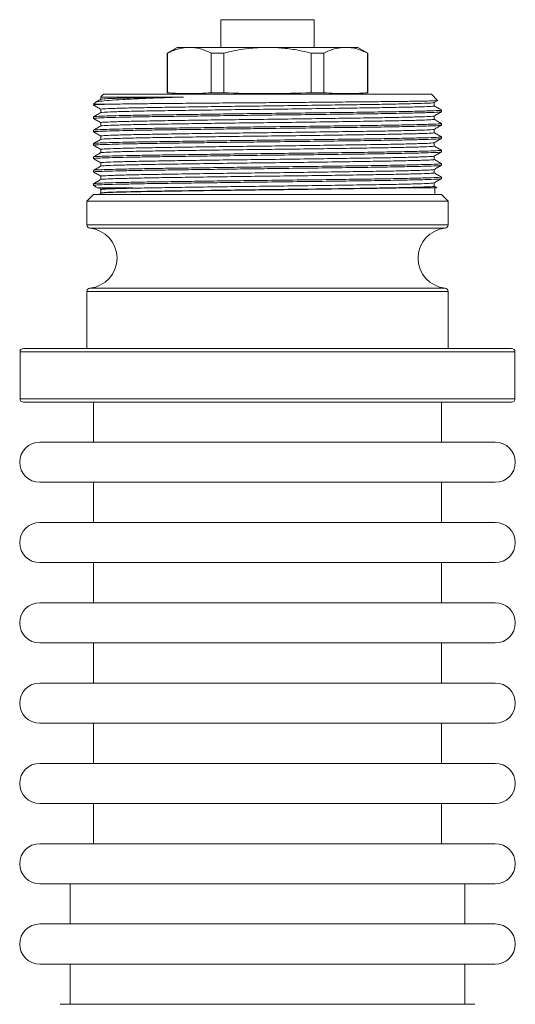
# Model space of a CAD drawing. Extents: x 18 to 919, y -13150 to -11759.
# Drawn here: x 415 to 489, y -12418 to -12271 of the extents above; entities that cross this region are included whole.
import ezdxf

# ---------------------------------------------------------------- set-up
doc = ezdxf.new("R2010")
doc.units = 0
doc.header["$LTSCALE"] = 0.5
doc.header["$MEASUREMENT"] = 0
doc.layers.get('0').update_dxf_attribs({"linetype": 'CONTINUOUS', "lineweight": 35})

msp = doc.modelspace()

# ---------------------------------------------------------------- linework, layer by layer
at = {"color": 7, "linetype": 'Continuous', "lineweight": 15}
for p, q in [((444.73, -12270.8), (444.73, -12274.93)), ((458.73, -12274.93), (458.73, -12270.8)), ((438.23, -12274.93), (436.73, -12275.8)), ((438.23, -12274.93), (440.04, -12274.93)), ((440.04, -12274.93), (451.73, -12274.93)), ((451.73, -12274.93), (463.42, -12274.93)), ((463.42, -12274.93), (465.23, -12274.93)), ((466.73, -12275.8), (465.23, -12274.93)), ((436.73, -12275.8), (436.73, -12281.71)), ((436.73, -12275.8), (436.77, -12275.8)), ((436.77, -12275.8), (436.77, -12281.71)), ((443.31, -12275.8), (445.19, -12275.8)), ((443.31, -12281.71), (443.31, -12275.8)), ((445.19, -12275.8), (445.19, -12281.71)), ((458.27, -12281.71), (458.27, -12275.8)), ((458.27, -12275.8), (460.15, -12275.8)), ((460.15, -12275.8), (460.15, -12281.71)), ((466.69, -12281.71), (466.69, -12275.8)), ((466.69, -12275.8), (466.73, -12275.8)), ((466.73, -12281.71), (466.73, -12275.8)), ((426.81, -12282.35), (426.81, -12282.68)), ((427.23, -12281.93), (426.83, -12282.33)), ((427.23, -12281.93), (451.73, -12281.93)), ((436.73, -12281.71), (439.21, -12281.93)), ((436.73, -12281.71), (436.77, -12281.71)), ((443.31, -12281.71), (445.19, -12281.71)), ((451.73, -12281.93), (476.23, -12281.93)), ((458.27, -12281.71), (460.15, -12281.71)), ((464.24, -12281.93), (466.73, -12281.71)), ((466.69, -12281.71), (466.73, -12281.71)), ((477.15, -12282.85), (476.23, -12281.93)), ((426.06, -12283.1), (425.73, -12283.43)), ((425.73, -12283.43), (427.73, -12283.43)), ((426.81, -12284.18), (426.81, -12284.68)), ((476.64, -12283.19), (477.17, -12282.88)), ((476.65, -12283.68), (476.65, -12283.18)), ((425.73, -12285.31), (425.73, -12285.56)), ((476.65, -12285.68), (476.65, -12285.18)), ((477.73, -12284.56), (477.73, -12284.31)), ((426.81, -12286.18), (426.81, -12286.68)), ((477.73, -12286.56), (477.73, -12286.31)), ((425.73, -12287.31), (425.73, -12287.56)), ((426.81, -12288.18), (426.81, -12288.68)), ((476.65, -12287.68), (476.65, -12287.18)), ((477.73, -12288.56), (477.73, -12288.31)), ((425.73, -12289.31), (425.73, -12289.56)), ((476.65, -12289.68), (476.65, -12289.18)), ((425.73, -12291.31), (425.73, -12291.56)), ((426.81, -12290.18), (426.81, -12290.68)), ((476.65, -12291.68), (476.65, -12291.18)), ((477.73, -12290.56), (477.73, -12290.31)), ((426.81, -12292.18), (426.81, -12292.68)), ((477.73, -12292.56), (477.73, -12292.31)), ((425.73, -12293.31), (425.73, -12293.56)), ((426.81, -12294.18), (426.81, -12294.68)), ((476.65, -12293.68), (476.65, -12293.18)), ((477.73, -12294.56), (477.73, -12294.31)), ((425.73, -12295.31), (425.73, -12295.56)), ((426.73, -12295.93), (426.73, -12296.13)), ((476.65, -12295.68), (476.65, -12295.18)), ((477.04, -12295.9), (476.65, -12295.68)), ((476.73, -12296.93), (476.73, -12295.93)), ((425.73, -12296.93), (424.73, -12297.93)), ((425.73, -12296.93), (451.73, -12296.93)), ((426.73, -12296.73), (426.73, -12296.93)), ((426.81, -12296.18), (426.81, -12296.68)), ((451.73, -12296.93), (477.73, -12296.93)), ((478.73, -12297.93), (477.73, -12296.93)), ((424.73, -12297.93), (424.73, -12301.46)), ((424.73, -12297.93), (451.73, -12297.93)), ((451.73, -12297.93), (478.73, -12297.93)), ((478.73, -12301.46), (478.73, -12297.93)), ((424.73, -12311.41), (424.73, -12319.93)), ((478.73, -12319.93), (478.73, -12311.41)), ((414.73, -12320.43), (414.73, -12327.43)), ((415.23, -12319.93), (488.23, -12319.93)), ((488.73, -12327.43), (488.73, -12320.43)), ((488.23, -12327.93), (415.23, -12327.93)), ((425.73, -12327.93), (425.73, -12333.93)), ((477.73, -12333.93), (477.73, -12327.93)), ((417.68, -12333.93), (451.73, -12333.93)), ((451.73, -12333.93), (485.78, -12333.93)), ((417.68, -12339.93), (451.73, -12339.93)), ((425.73, -12339.93), (425.73, -12345.93)), ((451.73, -12339.93), (485.78, -12339.93)), ((477.73, -12345.93), (477.73, -12339.93)), ((417.68, -12345.93), (451.73, -12345.93)), ((451.73, -12345.93), (485.78, -12345.93)), ((417.68, -12351.93), (451.73, -12351.93)), ((425.73, -12351.93), (425.73, -12357.93)), ((451.73, -12351.93), (485.78, -12351.93)), ((477.73, -12357.93), (477.73, -12351.93)), ((417.68, -12357.93), (451.73, -12357.93)), ((451.73, -12357.93), (485.78, -12357.93)), ((417.68, -12363.93), (451.73, -12363.93)), ((425.73, -12363.93), (425.73, -12369.93)), ((451.73, -12363.93), (485.78, -12363.93)), ((477.73, -12369.93), (477.73, -12363.93)), ((417.68, -12369.93), (451.73, -12369.93)), ((451.73, -12369.93), (485.78, -12369.93)), ((417.68, -12375.93), (451.73, -12375.93)), ((425.73, -12375.93), (425.73, -12381.93)), ((451.73, -12375.93), (485.78, -12375.93)), ((477.73, -12381.93), (477.73, -12375.93)), ((417.68, -12381.93), (451.73, -12381.93)), ((451.73, -12381.93), (485.78, -12381.93)), ((417.68, -12387.93), (451.73, -12387.93)), ((425.73, -12387.93), (425.73, -12393.93)), ((451.73, -12387.93), (485.78, -12387.93)), ((477.73, -12393.93), (477.73, -12387.93)), ((417.68, -12393.93), (451.73, -12393.93)), ((451.73, -12393.93), (485.78, -12393.93)), ((417.68, -12399.93), (451.73, -12399.93)), ((422.23, -12399.93), (422.23, -12405.93)), ((451.73, -12399.93), (485.78, -12399.93)), ((481.23, -12405.93), (481.23, -12399.93)), ((417.68, -12405.93), (451.73, -12405.93)), ((451.73, -12405.93), (485.78, -12405.93)), ((417.68, -12411.93), (451.73, -12411.93)), ((422.23, -12411.93), (422.23, -12417.93)), ((451.73, -12411.93), (485.78, -12411.93)), ((481.23, -12417.93), (481.23, -12411.93)), ((420.73, -12417.93), (451.73, -12417.93)), ((451.73, -12417.93), (482.73, -12417.93))]:
    msp.add_line(p, q, dxfattribs=at)
at = {"color": 8, "linetype": 'Continuous', "lineweight": 15}
for p, q in [((458.73, -12270.8), (444.73, -12270.8)), ((424.73, -12301.46), (478.73, -12301.46)), ((478.28, -12301.95), (425.18, -12301.95)), ((478.73, -12311.41), (424.73, -12311.41)), ((425.18, -12310.91), (451.73, -12310.91)), ((451.73, -12310.91), (478.28, -12310.91)), ((488.73, -12320.43), (414.73, -12320.43)), ((414.73, -12327.43), (488.73, -12327.43))]:
    msp.add_line(p, q, dxfattribs=at)
at = {"color": 7, "linetype": 'Continuous', "lineweight": 15}
for centre, radius, start, end in [((425.23, -12301.46), 0.5, 180, 264.2608), ((478.23, -12301.46), 0.5, 275.7392, 0), ((424.73, -12306.43), 4.5, 275.7392, 84.2608), ((478.73, -12306.43), 4.5, 95.7392, 264.2608), ((425.23, -12311.41), 0.5, 95.7392, 180), ((478.23, -12311.41), 0.5, 0, 84.2608), ((415.23, -12320.43), 0.5, 90, 180), ((488.23, -12320.43), 0.5, 0, 90), ((415.23, -12327.43), 0.5, 180, 270), ((488.23, -12327.43), 0.5, 270, 0), ((417.68, -12336.93), 3, 90, 270), ((485.78, -12336.93), 3, 270, 90), ((417.68, -12348.93), 3, 90, 270), ((485.78, -12348.93), 3, 270, 90), ((417.68, -12360.93), 3, 90, 270), ((485.78, -12360.93), 3, 270, 90), ((417.68, -12372.93), 3, 90, 270), ((485.78, -12372.93), 3, 270, 90), ((417.68, -12384.93), 3, 90, 270), ((485.78, -12384.93), 3, 270, 90), ((417.68, -12396.93), 3, 90, 270), ((485.78, -12396.93), 3, 270, 90), ((417.68, -12408.93), 3, 90, 270), ((485.78, -12408.93), 3, 270, 90)]:
    msp.add_arc(centre, radius, start, end, dxfattribs=at)
for points, knots in [([(440.04, -12274.93), (439.78, -12274.94), (439.31, -12274.96), (438.64, -12275.09), (438.01, -12275.26), (437.39, -12275.5), (436.97, -12275.7), (436.77, -12275.8)], [0, 0, 0, 0, 0.233799, 0.42428, 0.615238, 0.80745, 1, 1, 1, 1]), ([(443.31, -12275.8), (442.77, -12275.55), (441.7, -12275.06), (440.59, -12274.97), (440.04, -12274.93)], [0, 0, 0, 0, 0.496416, 1, 1, 1, 1]), ([(451.73, -12274.93), (450.76, -12274.97), (448.82, -12275.04), (446.64, -12275.44), (445.44, -12275.74), (445.19, -12275.8)], [0, 0, 0, 0, 0.438647, 0.883198, 1, 1, 1, 1]), ([(458.27, -12275.8), (457.55, -12275.63), (456.1, -12275.29), (453.91, -12274.99), (452.45, -12274.95), (451.73, -12274.93)], [0, 0, 0, 0, 0.336153, 0.674241, 1, 1, 1, 1]), ([(463.42, -12274.93), (463.16, -12274.94), (462.48, -12274.97), (461.39, -12275.23), (460.56, -12275.61), (460.15, -12275.8)], [0, 0, 0, 0, 0.233847, 0.615244, 1, 1, 1, 1]), ([(466.69, -12275.8), (466.16, -12275.55), (465.08, -12275.06), (463.98, -12274.97), (463.42, -12274.93)], [0, 0, 0, 0, 0.496415, 1, 1, 1, 1]), ([(426.08, -12283.12), (426.07, -12283.11), (426.04, -12283.07), (426.65, -12282.98), (427.97, -12282.85), (430.03, -12282.72), (432.7, -12282.59), (435.75, -12282.47), (438.09, -12282.39), (439.18, -12282.35)], [0, 0, 0, 0, 0.014846, 0.184907, 0.350177, 0.520361, 0.683552, 0.851535, 1, 1, 1, 1]), ([(426.81, -12282.67), (426.63, -12282.78), (426.39, -12282.92), (426.14, -12283.07), (426.07, -12283.11)], [0, 0, 0, 0, 0.723982, 1, 1, 1, 1]), ([(439.18, -12282.35), (438.9, -12282.35), (437.45, -12282.35), (435.04, -12282.35), (432.24, -12282.35), (429.97, -12282.35), (428.24, -12282.35), (427.2, -12282.35), (426.74, -12282.35), (426.84, -12282.35), (426.86, -12282.35)], [0, 0, 0, 0, 0.038739, 0.194173, 0.349607, 0.505041, 0.660475, 0.815909, 0.971343, 1, 1, 1, 1]), ([(439.18, -12282.35), (438.28, -12282.36), (436.48, -12282.39), (433.65, -12282.44), (430.87, -12282.5), (428.57, -12282.56), (427.13, -12282.62), (426.95, -12282.66), (426.86, -12282.68)], [0, 0, 0, 0, 0.125477, 0.251706, 0.44521, 0.637964, 0.828409, 1, 1, 1, 1]), ([(443.31, -12281.71), (442.22, -12281.78), (440.04, -12281.91), (437.86, -12281.78), (436.77, -12281.71)], [0, 0, 0, 0, 0.499618, 1, 1, 1, 1]), ([(458.27, -12281.71), (456.21, -12281.77), (452.08, -12281.9), (447.72, -12281.81), (445.42, -12281.72), (445.19, -12281.71)], [0, 0, 0, 0, 0.473065, 0.946782, 1, 1, 1, 1]), ([(466.69, -12281.71), (465.6, -12281.78), (463.42, -12281.91), (461.24, -12281.78), (460.15, -12281.71)], [0, 0, 0, 0, 0.499618, 1, 1, 1, 1]), ([(427.73, -12283.43), (427.18, -12283.45), (426.08, -12283.49), (425.56, -12283.54), (425.76, -12283.56), (425.78, -12283.56)], [0, 0, 0, 0, 0.470312, 0.947415, 1, 1, 1, 1]), ([(425.73, -12283.56), (425.91, -12283.67), (426.27, -12283.87), (426.63, -12284.08), (426.81, -12284.18)], [0, 0, 0, 0, 0.503001, 1, 1, 1, 1]), ([(476.59, -12283.19), (476.51, -12283.21), (476.33, -12283.25), (474.88, -12283.3), (472.59, -12283.37), (469.46, -12283.43), (465.66, -12283.49), (461.33, -12283.55), (456.62, -12283.62), (451.73, -12283.68), (446.84, -12283.74), (442.13, -12283.8), (437.79, -12283.87), (433.99, -12283.93), (430.88, -12283.99), (428.54, -12284.06), (427.19, -12284.12), (426.65, -12284.16), (426.84, -12284.18), (426.86, -12284.19)], [0, 0, 0, 0, 0.055736, 0.117647, 0.180309, 0.243214, 0.305231, 0.367699, 0.430653, 0.492881, 0.555109, 0.618063, 0.680532, 0.742548, 0.805454, 0.868116, 0.930027, 0.992834, 1, 1, 1, 1]), ([(476.59, -12283.68), (476.61, -12283.68), (476.81, -12283.7), (476.27, -12283.75), (474.92, -12283.81), (472.58, -12283.87), (469.46, -12283.93), (465.66, -12283.99), (461.33, -12284.06), (456.62, -12284.12), (451.73, -12284.18), (446.84, -12284.24), (442.13, -12284.31), (437.79, -12284.37), (434, -12284.43), (430.87, -12284.5), (428.57, -12284.56), (427.13, -12284.62), (426.95, -12284.66), (426.86, -12284.67)], [0, 0, 0, 0, 0.0070854, 0.0699026, 0.131823, 0.1944944, 0.2574092, 0.3194354, 0.381913, 0.444877, 0.5071143, 0.5693514, 0.6323154, 0.6947931, 0.7568192, 0.8197342, 0.8824055, 0.9443259, 1, 1, 1, 1]), ([(477.17, -12282.88), (477.17, -12282.88), (477.27, -12282.89), (476.81, -12282.92), (475.73, -12282.95), (473.89, -12282.98), (471.43, -12283.02), (468.42, -12283.05), (464.9, -12283.08), (461.04, -12283.12), (456.87, -12283.15), (452.57, -12283.19), (448.21, -12283.22), (443.97, -12283.25), (439.94, -12283.29), (436.22, -12283.32), (432.84, -12283.36), (429.85, -12283.39), (428.44, -12283.42), (427.73, -12283.43)], [0, 0, 0, 0, 0.00056, 0.062496, 0.122847, 0.184936, 0.245478, 0.307768, 0.368418, 0.430814, 0.491696, 0.55434, 0.615291, 0.677992, 0.739216, 0.80044, 0.86343, 0.930547, 1, 1, 1, 1]), ([(477.72, -12284.3), (477.54, -12284.19), (477.18, -12283.99), (476.83, -12283.78), (476.65, -12283.68)], [0, 0, 0, 0, 0.502931, 1, 1, 1, 1]), ([(477.67, -12284.56), (477.58, -12284.58), (477.39, -12284.62), (475.89, -12284.68), (473.49, -12284.74), (470.23, -12284.81), (466.27, -12284.87), (461.75, -12284.93), (456.83, -12284.99), (452.07, -12285.05), (447.65, -12285.1), (443.66, -12285.16), (439.87, -12285.21), (436.38, -12285.26), (433.27, -12285.3), (430.61, -12285.36), (428.47, -12285.41), (426.89, -12285.46), (425.99, -12285.5), (425.6, -12285.54), (425.76, -12285.56), (425.78, -12285.56)], [0, 0, 0, 0, 0.055952, 0.117852, 0.180503, 0.243397, 0.305403, 0.36786, 0.430803, 0.493019, 0.542725, 0.59305, 0.643375, 0.69308, 0.742786, 0.793111, 0.843436, 0.893142, 0.942847, 0.993172, 1, 1, 1, 1]), ([(477.68, -12284.3), (477.7, -12284.3), (477.86, -12284.32), (477.34, -12284.37), (475.92, -12284.43), (473.49, -12284.49), (470.23, -12284.56), (466.27, -12284.62), (461.75, -12284.68), (456.83, -12284.74), (452.07, -12284.8), (447.65, -12284.85), (443.66, -12284.91), (439.87, -12284.96), (436.38, -12285.01), (433.27, -12285.05), (430.61, -12285.11), (428.46, -12285.16), (426.91, -12285.21), (425.92, -12285.25), (425.79, -12285.29), (425.73, -12285.31)], [0, 0, 0, 0, 0.006836, 0.069202, 0.130678, 0.192899, 0.255362, 0.316943, 0.378972, 0.441484, 0.503274, 0.552639, 0.602619, 0.6526, 0.701965, 0.751329, 0.80131, 0.85129, 0.900655, 0.95002, 1, 1, 1, 1]), ([(426.82, -12284.67), (426.64, -12284.78), (426.27, -12284.99), (425.91, -12285.19), (425.73, -12285.3)], [0, 0, 0, 0, 0.499997, 1, 1, 1, 1]), ([(425.73, -12285.56), (425.91, -12285.67), (426.27, -12285.87), (426.63, -12286.08), (426.81, -12286.18)], [0, 0, 0, 0, 0.502882, 1, 1, 1, 1]), ([(476.59, -12285.19), (476.51, -12285.21), (476.33, -12285.25), (474.88, -12285.3), (472.59, -12285.37), (469.46, -12285.43), (465.66, -12285.49), (461.33, -12285.55), (456.62, -12285.62), (451.73, -12285.68), (446.84, -12285.74), (442.13, -12285.8), (437.79, -12285.87), (433.99, -12285.93), (430.88, -12285.99), (428.54, -12286.06), (427.19, -12286.12), (426.65, -12286.16), (426.84, -12286.18), (426.86, -12286.19)], [0, 0, 0, 0, 0.055774, 0.117691, 0.18036, 0.243272, 0.305295, 0.36777, 0.430731, 0.492965, 0.555199, 0.61816, 0.680635, 0.742659, 0.805571, 0.868239, 0.930157, 0.992971, 1, 1, 1, 1]), ([(476.59, -12285.68), (476.61, -12285.68), (476.81, -12285.7), (476.27, -12285.75), (474.92, -12285.81), (472.58, -12285.87), (469.46, -12285.93), (465.66, -12285.99), (461.33, -12286.06), (456.62, -12286.12), (451.73, -12286.18), (446.84, -12286.24), (442.13, -12286.31), (437.79, -12286.37), (434, -12286.43), (430.87, -12286.5), (428.57, -12286.56), (427.13, -12286.62), (426.95, -12286.66), (426.86, -12286.68)], [0, 0, 0, 0, 0.007014, 0.069834, 0.131758, 0.194432, 0.25735, 0.31938, 0.38186, 0.444827, 0.507068, 0.569308, 0.632275, 0.694756, 0.756785, 0.819703, 0.882378, 0.944301, 1, 1, 1, 1]), ([(476.64, -12285.19), (476.82, -12285.08), (477.18, -12284.87), (477.54, -12284.67), (477.72, -12284.56)], [0, 0, 0, 0, 0.500002, 1, 1, 1, 1]), ([(477.72, -12286.3), (477.54, -12286.19), (477.18, -12285.99), (476.83, -12285.78), (476.65, -12285.68)], [0, 0, 0, 0, 0.502872, 1, 1, 1, 1]), ([(477.73, -12286.56), (477.63, -12286.58), (477.44, -12286.62), (475.89, -12286.68), (473.49, -12286.74), (470.23, -12286.81), (466.27, -12286.87), (461.75, -12286.93), (456.83, -12286.99), (452.07, -12287.05), (447.65, -12287.1), (443.66, -12287.16), (439.87, -12287.21), (436.38, -12287.26), (433.27, -12287.3), (430.61, -12287.36), (428.47, -12287.41), (426.89, -12287.46), (425.99, -12287.5), (425.6, -12287.54), (425.76, -12287.56), (425.78, -12287.56)], [0, 0, 0, 0, 0.0623636, 0.1238369, 0.1860557, 0.2485163, 0.3100947, 0.3721212, 0.4346304, 0.4964183, 0.5457812, 0.5957594, 0.6457377, 0.6951006, 0.7444635, 0.7944418, 0.8444201, 0.8937829, 0.9431457, 0.9931239, 1, 1, 1, 1]), ([(426.82, -12286.67), (426.64, -12286.78), (426.27, -12286.99), (425.91, -12287.19), (425.73, -12287.3)], [0, 0, 0, 0, 0.499994, 1, 1, 1, 1]), ([(477.68, -12286.3), (477.7, -12286.3), (477.86, -12286.32), (477.34, -12286.37), (475.92, -12286.43), (473.49, -12286.49), (470.23, -12286.56), (466.27, -12286.62), (461.75, -12286.68), (456.83, -12286.74), (452.07, -12286.8), (447.65, -12286.85), (443.66, -12286.91), (439.87, -12286.96), (436.38, -12287.01), (433.27, -12287.05), (430.61, -12287.11), (428.46, -12287.16), (426.91, -12287.21), (425.95, -12287.25), (425.83, -12287.28), (425.77, -12287.3)], [0, 0, 0, 0, 0.006806, 0.069609, 0.131514, 0.194171, 0.257071, 0.319083, 0.381546, 0.444495, 0.506717, 0.556428, 0.606757, 0.657087, 0.706798, 0.756508, 0.806838, 0.857168, 0.906878, 0.956588, 1, 1, 1, 1]), ([(476.64, -12287.19), (476.82, -12287.08), (477.18, -12286.87), (477.54, -12286.67), (477.72, -12286.56)], [0, 0, 0, 0, 0.499996, 1, 1, 1, 1]), ([(477.67, -12288.56), (477.58, -12288.58), (477.39, -12288.62), (475.89, -12288.68), (473.49, -12288.74), (470.23, -12288.81), (466.27, -12288.87), (461.75, -12288.93), (456.83, -12288.99), (452.07, -12289.05), (447.65, -12289.1), (443.66, -12289.16), (439.87, -12289.21), (436.38, -12289.26), (433.27, -12289.3), (430.61, -12289.36), (428.47, -12289.41), (426.89, -12289.46), (425.99, -12289.5), (425.6, -12289.54), (425.76, -12289.56), (425.78, -12289.56)], [0, 0, 0, 0, 0.055986, 0.117879, 0.180522, 0.243409, 0.305408, 0.367858, 0.430794, 0.493003, 0.542703, 0.593022, 0.643342, 0.693042, 0.742742, 0.793061, 0.84338, 0.89308, 0.94278, 0.993099, 1, 1, 1, 1]), ([(425.73, -12287.56), (425.91, -12287.67), (426.27, -12287.87), (426.63, -12288.08), (426.81, -12288.18)], [0, 0, 0, 0, 0.502958, 1, 1, 1, 1]), ([(477.68, -12288.3), (477.7, -12288.3), (477.86, -12288.32), (477.34, -12288.37), (475.92, -12288.43), (473.49, -12288.49), (470.23, -12288.56), (466.27, -12288.62), (461.75, -12288.68), (456.83, -12288.74), (452.07, -12288.8), (447.65, -12288.85), (443.66, -12288.91), (439.87, -12288.96), (436.38, -12289.01), (433.27, -12289.05), (430.61, -12289.11), (428.46, -12289.16), (426.91, -12289.21), (425.92, -12289.25), (425.79, -12289.29), (425.73, -12289.31)], [0, 0, 0, 0, 0.006869, 0.069233, 0.130707, 0.192926, 0.255387, 0.316966, 0.378993, 0.441503, 0.503291, 0.552654, 0.602633, 0.652611, 0.701975, 0.751338, 0.801316, 0.851295, 0.900658, 0.950021, 1, 1, 1, 1]), ([(476.59, -12287.19), (476.51, -12287.21), (476.33, -12287.25), (474.88, -12287.3), (472.59, -12287.37), (469.46, -12287.43), (465.66, -12287.49), (461.33, -12287.55), (456.62, -12287.62), (451.73, -12287.68), (446.84, -12287.74), (442.13, -12287.8), (437.79, -12287.87), (433.99, -12287.93), (430.88, -12287.99), (428.54, -12288.06), (427.19, -12288.12), (426.65, -12288.16), (426.84, -12288.18), (426.86, -12288.19)], [0, 0, 0, 0, 0.05567, 0.117588, 0.180258, 0.24317, 0.305195, 0.36767, 0.430632, 0.492867, 0.555102, 0.618064, 0.68054, 0.742564, 0.805477, 0.868146, 0.930064, 0.99288, 1, 1, 1, 1]), ([(476.59, -12287.67), (476.61, -12287.68), (476.81, -12287.7), (476.27, -12287.75), (474.92, -12287.81), (472.58, -12287.87), (469.46, -12287.93), (465.66, -12287.99), (461.33, -12288.06), (456.62, -12288.12), (451.73, -12288.18), (446.84, -12288.24), (442.13, -12288.31), (437.79, -12288.37), (434, -12288.43), (430.87, -12288.5), (428.57, -12288.56), (427.13, -12288.62), (426.95, -12288.66), (426.86, -12288.68)], [0, 0, 0, 0, 0.007125, 0.069931, 0.13184, 0.1945, 0.257404, 0.319419, 0.381886, 0.444838, 0.507064, 0.569291, 0.632243, 0.69471, 0.756725, 0.819629, 0.882289, 0.944198, 1, 1, 1, 1]), ([(476.64, -12289.19), (476.82, -12289.08), (477.18, -12288.87), (477.54, -12288.67), (477.72, -12288.56)], [0, 0, 0, 0, 0.499999, 1, 1, 1, 1]), ([(477.72, -12288.3), (477.54, -12288.19), (477.18, -12287.99), (476.83, -12287.78), (476.65, -12287.68)], [0, 0, 0, 0, 0.502966, 1, 1, 1, 1]), ([(426.81, -12288.67), (426.63, -12288.78), (426.27, -12288.99), (425.91, -12289.19), (425.73, -12289.3)], [0, 0, 0, 0, 0.5, 1, 1, 1, 1]), ([(425.73, -12289.56), (425.91, -12289.67), (426.27, -12289.87), (426.63, -12290.08), (426.81, -12290.18)], [0, 0, 0, 0, 0.50295, 1, 1, 1, 1]), ([(476.59, -12289.67), (476.61, -12289.68), (476.81, -12289.7), (476.27, -12289.75), (474.92, -12289.81), (472.58, -12289.87), (469.46, -12289.93), (465.66, -12289.99), (461.33, -12290.06), (456.62, -12290.12), (451.73, -12290.18), (446.84, -12290.24), (442.13, -12290.31), (437.8, -12290.37), (433.99, -12290.43), (430.89, -12290.49), (428.51, -12290.56), (427.31, -12290.61), (426.41, -12290.68), (426.81, -12290.68), (426.81, -12290.68)], [0, 0, 0, 0, 0.007095, 0.069463, 0.13094, 0.193163, 0.255628, 0.317211, 0.379242, 0.441755, 0.503547, 0.565339, 0.627853, 0.689884, 0.751466, 0.813931, 0.876154, 0.937632, 1, 1, 1, 1, 1]), ([(476.59, -12289.19), (476.51, -12289.21), (476.33, -12289.25), (474.88, -12289.3), (472.59, -12289.37), (469.46, -12289.43), (465.66, -12289.49), (461.33, -12289.55), (456.62, -12289.62), (451.73, -12289.68), (446.84, -12289.74), (442.13, -12289.8), (437.79, -12289.87), (433.99, -12289.93), (430.88, -12289.99), (428.54, -12290.06), (427.19, -12290.12), (426.65, -12290.16), (426.84, -12290.18), (426.86, -12290.19)], [0, 0, 0, 0, 0.055804, 0.117715, 0.180376, 0.243281, 0.305298, 0.367766, 0.43072, 0.492947, 0.555175, 0.618129, 0.680596, 0.742613, 0.805518, 0.868179, 0.93009, 0.992897, 1, 1, 1, 1]), ([(477.72, -12290.3), (477.54, -12290.19), (477.18, -12289.99), (476.83, -12289.78), (476.65, -12289.68)], [0, 0, 0, 0, 0.502983, 1, 1, 1, 1]), ([(477.67, -12290.56), (477.58, -12290.58), (477.39, -12290.62), (475.89, -12290.68), (473.49, -12290.74), (470.23, -12290.81), (466.27, -12290.87), (461.75, -12290.93), (456.83, -12290.99), (452.07, -12291.05), (447.65, -12291.1), (443.66, -12291.16), (439.87, -12291.21), (436.38, -12291.26), (433.27, -12291.3), (430.61, -12291.36), (428.47, -12291.41), (426.89, -12291.46), (425.99, -12291.5), (425.6, -12291.54), (425.76, -12291.56), (425.78, -12291.56)], [0, 0, 0, 0, 0.05584, 0.117748, 0.180407, 0.24331, 0.305324, 0.367789, 0.430741, 0.492966, 0.542678, 0.593009, 0.643341, 0.693053, 0.742765, 0.793097, 0.843429, 0.893141, 0.942853, 0.993185, 1, 1, 1, 1]), ([(477.68, -12290.3), (477.7, -12290.3), (477.86, -12290.32), (477.34, -12290.37), (475.92, -12290.43), (473.49, -12290.49), (470.23, -12290.56), (466.27, -12290.62), (461.75, -12290.68), (456.83, -12290.74), (452.07, -12290.8), (447.65, -12290.85), (443.66, -12290.91), (439.87, -12290.96), (436.38, -12291.01), (433.27, -12291.05), (430.61, -12291.11), (428.46, -12291.16), (426.91, -12291.21), (425.92, -12291.25), (425.79, -12291.29), (425.73, -12291.31)], [0, 0, 0, 0, 0.0068929, 0.0692554, 0.1307277, 0.1929454, 0.255405, 0.3169823, 0.3790077, 0.4415159, 0.5033028, 0.5526648, 0.6026422, 0.6526197, 0.7019817, 0.7513437, 0.8013212, 0.8512986, 0.9006606, 0.9500226, 1, 1, 1, 1]), ([(426.82, -12290.67), (426.64, -12290.78), (426.27, -12290.99), (425.91, -12291.19), (425.73, -12291.3)], [0, 0, 0, 0, 0.5, 1, 1, 1, 1]), ([(425.73, -12291.56), (425.91, -12291.67), (426.27, -12291.87), (426.63, -12292.08), (426.81, -12292.18)], [0, 0, 0, 0, 0.502869, 1, 1, 1, 1]), ([(476.59, -12291.19), (476.51, -12291.21), (476.33, -12291.25), (474.88, -12291.3), (472.59, -12291.37), (469.46, -12291.43), (465.66, -12291.49), (461.33, -12291.55), (456.62, -12291.62), (451.73, -12291.68), (446.84, -12291.74), (442.13, -12291.8), (437.79, -12291.87), (433.99, -12291.93), (430.88, -12291.99), (428.54, -12292.06), (427.19, -12292.12), (426.65, -12292.16), (426.84, -12292.18), (426.86, -12292.19)], [0, 0, 0, 0, 0.055659, 0.117586, 0.180263, 0.243183, 0.305215, 0.367699, 0.430669, 0.492912, 0.555155, 0.618124, 0.680608, 0.74264, 0.805561, 0.868238, 0.930164, 0.992987, 1, 1, 1, 1]), ([(476.64, -12291.19), (476.82, -12291.08), (477.18, -12290.87), (477.54, -12290.67), (477.72, -12290.56)], [0, 0, 0, 0, 0.499994, 1, 1, 1, 1]), ([(477.73, -12292.56), (477.63, -12292.58), (477.44, -12292.62), (475.89, -12292.68), (473.49, -12292.74), (470.23, -12292.81), (466.27, -12292.87), (461.75, -12292.93), (456.83, -12292.99), (452.07, -12293.05), (447.65, -12293.1), (443.66, -12293.16), (439.87, -12293.21), (436.38, -12293.26), (433.27, -12293.3), (430.61, -12293.36), (428.47, -12293.41), (426.89, -12293.46), (425.99, -12293.5), (425.6, -12293.54), (425.76, -12293.56), (425.78, -12293.56)], [0, 0, 0, 0, 0.062361, 0.123832, 0.186049, 0.248507, 0.310083, 0.372107, 0.434614, 0.4964, 0.545761, 0.595737, 0.645713, 0.695075, 0.744436, 0.794412, 0.844388, 0.893749, 0.94311, 0.993087, 1, 1, 1, 1]), ([(426.82, -12292.67), (426.64, -12292.78), (426.27, -12292.99), (425.91, -12293.19), (425.73, -12293.3)], [0, 0, 0, 0, 0.499995, 1, 1, 1, 1]), ([(477.68, -12292.3), (477.7, -12292.3), (477.86, -12292.32), (477.34, -12292.37), (475.92, -12292.43), (473.49, -12292.49), (470.23, -12292.56), (466.27, -12292.62), (461.75, -12292.68), (456.83, -12292.74), (452.07, -12292.8), (447.65, -12292.85), (443.66, -12292.91), (439.87, -12292.96), (436.38, -12293.01), (433.27, -12293.05), (430.61, -12293.11), (428.46, -12293.16), (426.91, -12293.21), (425.95, -12293.25), (425.83, -12293.28), (425.77, -12293.3)], [0, 0, 0, 0, 0.006798, 0.069603, 0.131512, 0.194171, 0.257074, 0.319089, 0.381555, 0.444507, 0.506732, 0.556445, 0.606777, 0.657109, 0.706821, 0.756534, 0.806866, 0.857198, 0.906911, 0.956623, 1, 1, 1, 1]), ([(476.59, -12291.68), (476.61, -12291.68), (476.81, -12291.7), (476.27, -12291.75), (474.92, -12291.81), (472.58, -12291.87), (469.46, -12291.93), (465.66, -12291.99), (461.33, -12292.06), (456.62, -12292.12), (451.73, -12292.18), (446.84, -12292.24), (442.13, -12292.31), (437.79, -12292.37), (434, -12292.43), (430.87, -12292.5), (428.57, -12292.56), (427.09, -12292.62), (426.9, -12292.66), (426.81, -12292.68)], [0, 0, 0, 0, 0.006955, 0.069331, 0.130818, 0.19305, 0.255523, 0.317115, 0.379154, 0.441676, 0.503477, 0.565278, 0.627801, 0.68984, 0.751431, 0.813905, 0.876137, 0.937623, 1, 1, 1, 1]), ([(476.64, -12293.19), (476.82, -12293.08), (477.18, -12292.87), (477.54, -12292.67), (477.72, -12292.56)], [0, 0, 0, 0, 0.499999, 1, 1, 1, 1]), ([(477.72, -12292.3), (477.54, -12292.19), (477.18, -12291.99), (476.83, -12291.78), (476.65, -12291.68)], [0, 0, 0, 0, 0.50286, 1, 1, 1, 1]), ([(425.73, -12293.56), (425.91, -12293.67), (426.27, -12293.87), (426.63, -12294.08), (426.81, -12294.18)], [0, 0, 0, 0, 0.502996, 1, 1, 1, 1]), ([(477.68, -12294.3), (477.7, -12294.3), (477.86, -12294.32), (477.34, -12294.37), (475.92, -12294.43), (473.49, -12294.49), (470.23, -12294.56), (466.27, -12294.62), (461.75, -12294.68), (456.83, -12294.74), (452.07, -12294.8), (447.65, -12294.85), (443.66, -12294.91), (439.87, -12294.96), (436.38, -12295.01), (433.27, -12295.05), (430.61, -12295.11), (428.46, -12295.16), (426.91, -12295.21), (425.92, -12295.25), (425.79, -12295.29), (425.73, -12295.31)], [0, 0, 0, 0, 0.006829, 0.069195, 0.130671, 0.192893, 0.255357, 0.316938, 0.378967, 0.44148, 0.503271, 0.552636, 0.602616, 0.652597, 0.701962, 0.751328, 0.801308, 0.851289, 0.900654, 0.950019, 1, 1, 1, 1]), ([(476.59, -12293.19), (476.51, -12293.21), (476.33, -12293.25), (474.88, -12293.3), (472.59, -12293.37), (469.46, -12293.43), (465.66, -12293.49), (461.33, -12293.55), (456.62, -12293.62), (451.73, -12293.68), (446.84, -12293.74), (442.13, -12293.8), (437.79, -12293.87), (433.99, -12293.93), (430.88, -12293.99), (428.54, -12294.06), (427.19, -12294.12), (426.65, -12294.16), (426.84, -12294.18), (426.86, -12294.19)], [0, 0, 0, 0, 0.055752, 0.117662, 0.180323, 0.243228, 0.305244, 0.367711, 0.430665, 0.492892, 0.555119, 0.618073, 0.68054, 0.742556, 0.805461, 0.868122, 0.930032, 0.992839, 1, 1, 1, 1]), ([(476.59, -12293.68), (476.61, -12293.68), (476.81, -12293.7), (476.27, -12293.75), (474.92, -12293.81), (472.58, -12293.87), (469.46, -12293.93), (465.66, -12293.99), (461.33, -12294.06), (456.62, -12294.12), (451.73, -12294.18), (446.84, -12294.24), (442.13, -12294.31), (437.79, -12294.37), (434, -12294.43), (430.87, -12294.5), (428.57, -12294.56), (427.09, -12294.62), (426.9, -12294.66), (426.81, -12294.68)], [0, 0, 0, 0, 0.007035, 0.069406, 0.130888, 0.193114, 0.255583, 0.317169, 0.379204, 0.441721, 0.503517, 0.565313, 0.627831, 0.689865, 0.751451, 0.81392, 0.876147, 0.937628, 1, 1, 1, 1]), ([(477.72, -12294.3), (477.54, -12294.19), (477.18, -12293.99), (476.83, -12293.78), (476.65, -12293.68)], [0, 0, 0, 0, 0.50293, 1, 1, 1, 1]), ([(477.67, -12294.56), (477.58, -12294.58), (477.39, -12294.62), (475.89, -12294.68), (473.49, -12294.74), (470.23, -12294.81), (466.27, -12294.87), (461.75, -12294.93), (456.83, -12294.99), (452.07, -12295.05), (447.65, -12295.1), (443.66, -12295.16), (439.87, -12295.21), (436.38, -12295.26), (433.27, -12295.3), (430.61, -12295.36), (428.47, -12295.41), (426.89, -12295.46), (425.99, -12295.5), (425.6, -12295.54), (425.76, -12295.56), (425.78, -12295.56)], [0, 0, 0, 0, 0.055928, 0.11783, 0.180483, 0.24338, 0.305388, 0.367847, 0.430792, 0.493012, 0.542719, 0.593046, 0.643373, 0.69308, 0.742788, 0.793115, 0.843442, 0.893149, 0.942856, 0.993183, 1, 1, 1, 1]), ([(426.81, -12294.67), (426.63, -12294.78), (426.27, -12294.99), (425.91, -12295.19), (425.73, -12295.3)], [0, 0, 0, 0, 0.500003, 1, 1, 1, 1]), ([(425.73, -12295.56), (425.91, -12295.67), (426.14, -12295.8), (426.36, -12295.93), (426.41, -12295.95)], [0, 0, 0, 0, 0.802758, 1, 1, 1, 1]), ([(431.61, -12295.93), (430.9, -12295.93), (429.47, -12295.93), (427.85, -12295.93), (426.77, -12295.93), (426.3, -12295.93), (426.4, -12295.93), (426.42, -12295.93)], [0, 0, 0, 0, 0.222501, 0.450019, 0.700956, 0.958977, 1, 1, 1, 1]), ([(431.61, -12295.93), (430.87, -12295.95), (429.4, -12295.98), (427.88, -12296.03), (426.96, -12296.08), (426.59, -12296.13), (426.85, -12296.15), (426.95, -12296.16)], [0, 0, 0, 0, 0.220998, 0.439337, 0.657495, 0.878432, 1, 1, 1, 1]), ([(426.73, -12296.73), (426.82, -12296.71), (427.01, -12296.66), (428.49, -12296.6), (430.8, -12296.54), (433.94, -12296.48), (437.75, -12296.42), (442.1, -12296.35), (446.82, -12296.29), (451.73, -12296.23), (456.63, -12296.17), (461.36, -12296.1), (465.7, -12296.04), (469.24, -12295.98), (471.06, -12295.95), (471.85, -12295.93)], [0, 0, 0, 0, 0.078741, 0.156358, 0.234917, 0.313781, 0.39153, 0.469846, 0.548771, 0.626786, 0.7048, 0.783725, 0.862041, 0.939791, 1, 1, 1, 1]), ([(476.59, -12295.19), (476.51, -12295.21), (476.33, -12295.25), (474.88, -12295.3), (472.59, -12295.37), (469.46, -12295.43), (465.66, -12295.49), (461.33, -12295.55), (456.62, -12295.62), (451.73, -12295.68), (446.84, -12295.74), (442.13, -12295.8), (437.79, -12295.87), (434, -12295.93), (430.87, -12295.99), (428.57, -12296.06), (427.09, -12296.12), (426.9, -12296.16), (426.81, -12296.18)], [0, 0, 0, 0, 0.056145, 0.118502, 0.181617, 0.244976, 0.30744, 0.370359, 0.433768, 0.496445, 0.559122, 0.622531, 0.68545, 0.747914, 0.811273, 0.874388, 0.936745, 1, 1, 1, 1]), ([(476.59, -12295.67), (476.61, -12295.68), (476.81, -12295.7), (476.27, -12295.75), (474.92, -12295.81), (472.58, -12295.87), (469.46, -12295.93), (465.66, -12295.99), (461.33, -12296.06), (456.62, -12296.12), (451.73, -12296.18), (446.84, -12296.24), (442.13, -12296.31), (437.79, -12296.37), (434, -12296.43), (430.87, -12296.5), (428.57, -12296.56), (427.09, -12296.62), (426.9, -12296.66), (426.81, -12296.68)], [0, 0, 0, 0, 0.007115, 0.069482, 0.130958, 0.19318, 0.255643, 0.317225, 0.379254, 0.441767, 0.503558, 0.565348, 0.627861, 0.68989, 0.751472, 0.813935, 0.876157, 0.937633, 1, 1, 1, 1]), ([(477.02, -12295.93), (477.01, -12295.93), (476.97, -12295.93), (476.06, -12295.93), (474.46, -12295.93), (472.88, -12295.93), (471.93, -12295.93), (471.85, -12295.93)], [0, 0, 0, 0, 0.197439, 0.460118, 0.714454, 0.976359, 1, 1, 1, 1]), ([(476.64, -12295.19), (476.82, -12295.08), (477.18, -12294.87), (477.54, -12294.67), (477.72, -12294.56)], [0, 0, 0, 0, 0.499996, 1, 1, 1, 1])]:
    msp.add_open_spline(points, degree=3, knots=knots, dxfattribs=at)

doc.saveas('drawing.dxf')
